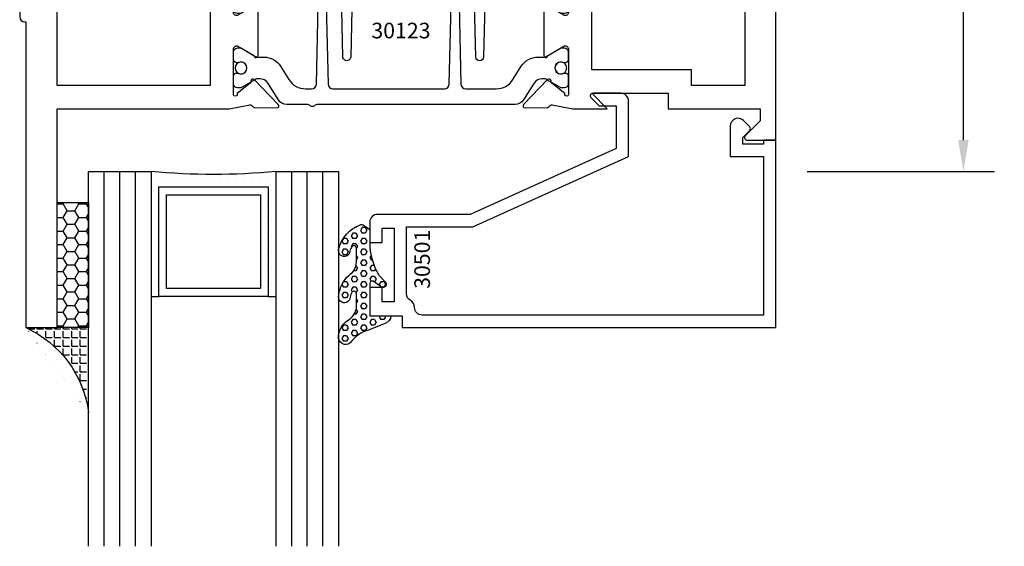
# Model space of a CAD drawing. Units: inches. Extents: x -37 to 186, y -91 to 4.
# Drawn here: x 7 to 11, y -54 to -52 of the extents above; entities that cross this region are included whole.
import ezdxf
from ezdxf.enums import TextEntityAlignment as Align

# ---------------------------------------------------------------- set-up
doc = ezdxf.new("R2010")
doc.units = ezdxf.units.IN
doc.header["$LTSCALE"] = 0.5
doc.header["$MEASUREMENT"] = 0
for name, color, linetype in [('Beads', 5, 'Continuous'), ('Dimensions', 3, 'Continuous'), ('GLASS', 8, 'Continuous'), ('Object', 6, 'Continuous'), ('OBJECTS', 6, 'Continuous'), ('sealant', 1, 'Continuous'), ('Text', 4, 'Continuous'), ('VINYL', 6, 'Continuous')]:
    doc.layers.add(name, color=color, linetype=linetype)
doc.styles.add('Arial', font='arial.ttf')
doc.styles.add('Simplex', font='simplex.shx')
doc.styles.get("Standard").update_dxf_attribs({"font": 'arial.ttf'})
doc.dimstyles.new('Standard$0', dxfattribs={"dimtxt": 0.125, "dimasz": 0.125, "dimexe": 0.125, "dimexo": 0.125, "dimgap": 0.0625, "dimtad": 1, "dimdec": 5, "dimzin": 0, "dimdsep": 46, "dimlunit": 5, "dimtxsty": 'Simplex', "dimcen": 0, "dimadec": 1, "dimazin": 2, "dimtfac": 1, "dimtdec": 5, "dimtofl": 0, "dimtmove": 0, "dimatfit": 3, "dimfxl": 1, "dimfrac": 2, "dimtolj": 1, "dimtzin": 0, "dimlwd": -1, "dimlwe": -1, "dimarcsym": 0})

# ---------------------------------------------------------------- blocks, each defined once
blk = doc.blocks.new('*D307')
at = {"layer": 'Defpoints', "color": 0, "transparency": 16777216}
for p in [(10.17150110458269, -48.38282286695484), (11.15149169067385, -48.38282286695484), (10.40179231106486, -52.32032286670477)]:
    blk.add_point(p, dxfattribs=at)
at = {"layer": 'Dimensions', "color": 0, "transparency": 16777216}
for p, q in [((10.29650110458269, -48.38282286695484), (11.27649169067385, -48.38282286695484)), ((11.15149169067386, -52.19532286670477), (11.15149169067385, -48.50782286695484)), ((10.52679231106486, -52.32032286670477), (11.27649169067386, -52.32032286670477))]:
    blk.add_line(p, q, dxfattribs=at)
for points in [[(11.13065835734052, -48.50782286695484), (11.17232502400719, -48.50782286695484), (11.15149169067385, -48.38282286695484)], [(11.13065835734052, -52.19532286670477), (11.17232502400719, -52.19532286670477), (11.15149169067386, -52.32032286670477)]]:
    blk.add_solid(points, dxfattribs=at)
at = {"layer": 'Dimensions', "color": 0, "transparency": 16777216, "insert": (11.02431740690849, -50.35157286682979), "char_height": 0.125, "attachment_point": 5, "rotation": 90, "style": 'Arial'}
blk.add_mtext('\\A1;3 15/16" GLASS', dxfattribs=at)
blk = doc.blocks.new('IB-2807')
at = {"color": 13, "ltscale": 0.5}
blk.add_lwpolyline([(-0.2916564662711636, -0.08221665809074707, -0.4073799803307416), (-0.2719768496507555, -0.06299199999999772), (0.1736830829841409, -0.06299200000000482, -0.4073799803307085), (0.1933626996045632, -0.08221665809075418), (0.2007870000001049, -0.3996055000000069, 1.000000000000142), (0.2322830000000948, -0.3996055000000034), (0.2397073003956365, -0.08221665809075063, -0.4073799803307408), (0.2593869170160588, -0.06299200000000127), (0.3814491121870418, -0.06299200000000482, -0.2586175843558856), (0.4482244192783966, -0.1000061571342847), (0.4812940614538377, -0.1529286473706719, 0.2586175843559083), (0.5480693685451996, -0.1899428045049518), (0.5683500338383993, -0.1899428045049518, -0.131652055654937), (0.5840979864426572, -0.1941624410234706), (0.638038949121686, -0.2253051453753194, 0.1316520556549324), (0.6419759372727469, -0.2263600545049513), (0.6535419999999306, -0.2263600545049513, 0.414213562373095), (0.6692899999999327, -0.210612054504951), (0.6692899999999327, -0.1791158182849486, 0.414213562373095), (0.657478999999924, -0.1673048182849506), (0.6511986081195147, -0.1673048182849488, -1.6961298002934), (0.6511980673190436, -0.1259661923009467), (0.657478999999924, -0.1259661923009485, 0.414213562373095), (0.6692899999999327, -0.1141551923009487), (0.6692899999999327, -0.08265955450495355, 0.414213562373095), (0.6535419999999306, -0.06691155450495145), (0.6419756074417791, -0.06691155450495145, 0.1316530737711172), (0.6380385919933644, -0.06796647939471967), (0.584098264467201, -0.099109104945871, -0.1316530737712209), (0.5683502026735425, -0.103328804504951), (0.5649722946239564, -0.103328804504951, -0.258617584355875), (0.5315846410782825, -0.08482172593781456), (0.4901466503536653, -0.0185070785671364, 0.2586175843558927), (0.4567589968079915, 0), (-0.3367232145247385, 0, -0.2134217652834673), (-0.3425921476096931, 0.002624666666665831, 0.4472135955000521), (-0.3660678799494832, 0.002624666666665831, -0.2134217652834543), (-0.3719368130344236, 0), (-0.4567589968079915, 0, 0.2586175843559007), (-0.4901466503536653, -0.01850707856713996), (-0.5315846410782825, -0.08482172593781456, -0.2586175843558749), (-0.5649722946239564, -0.103328804504951), (-0.5683501043609098, -0.103328804504951, -0.1316524644635349), (-0.5840981008084896, -0.09910914267353732), (-0.6380388084508226, -0.06796646996280131, 0.1316524644635058), (-0.6419758075627158, -0.0669115545049479), (-0.6535420275590695, -0.0669115545049479, 0.414213562373095), (-0.6692900275590716, -0.08265955450494644), (-0.6692900275590716, -0.1141551923009452, 0.4142135623731504), (-0.6574790275590701, -0.1259661923009467), (-0.6511981233421977, -0.1259661923009467, -1.696130134016092), (-0.6511986143318964, -0.1673048143479487), (-0.6574790275590701, -0.167304814347947, 0.414213562373095), (-0.6692900275590716, -0.1791158143479468), (-0.6692900275590716, -0.2106120230089488, 0.414213562373095), (-0.6535420275590695, -0.2263600230089473), (-0.6419758086373548, -0.2263600230089455, 0.1316525292357516), (-0.638038807788817, -0.2253051065484382), (-0.5840981951074227, -0.1941624703469884, -0.1316525292358009), (-0.5683501917132432, -0.1899428045049518), (-0.5480693685451996, -0.1899428045049518, 0.2586175843558967), (-0.4812940614538377, -0.1529286473706719), (-0.4482244192783895, -0.1000061571342741, -0.2586175843559043), (-0.3814491121870276, -0.06299199999999772), (-0.3576806836826592, -0.06299199999999772, -0.4073799803307417), (-0.338001067062244, -0.08221665809074707), (-0.3305767666667094, -0.3996055000000069, 1.000000000000142), (-0.2990807666667052, -0.3996055000000034)], format="xyb", close=True, dxfattribs=at)
for centre, radius in [((-0.6397625275590713, -0.1466356391509436), 0.02362199999999978), ((0.6397624999999323, -0.1466356548989385), 0.02362199999999975)]:
    blk.add_circle(centre, radius, dxfattribs=at)
blk = doc.blocks.new('T30123')
for points in [[(1.125234470809339, 0.3589893562518114, 0.2914734195860816), (1.133458631489638, 0.3609789943733972), (1.139336646345036, 0.3670871615458537, -0.1989123673796302), (1.144859115002383, 0.3694998719940372), (1.23392701590479, 0.3712101066391824, -0.6681786379193442), (1.239751814190889, 0.3578776879088537), (1.143429917120308, 0.2577843291563227, -0.7332303362619133), (1.129977071510432, 0.2644623715107173, 0.2679491924313002), (1.127142447380685, 0.2718084609504245), (1.075245680534486, 0.3136838309247594, 1.526198365856424), (1.060661209107394, 0.3125500727599473), (1.060706213468926, 0.1348442683569147, 0.5773502691897564), (1.078422713468932, 0.1246156423128184), (1.140267913213414, 0.160321985033363, 0.1826758136816352), (1.143794063341169, 0.1646308367686515, -0.8496353663925474), (1.159131213468918, 0.1621206044745236), (1.159134529784687, -0.0371182185031671, -0.8496353663927751), (1.14379737965691, -0.03962845079729505, 0.1826758136816432), (1.140271229529155, -0.03531959906206339), (1.078426029784673, 0.0003867436585096584, 0.5773502691898434), (1.060709529784667, -0.009841882385586587), (1.060661209107394, -0.1875477115037256, 1.526198365856424), (1.075245680534486, -0.1886814696685519), (1.127142447380685, -0.1468060996942029, 0.2679491924313002), (1.129977071510432, -0.1394600102544814, -0.7332303362619133), (1.143429917120308, -0.1327819679000868), (1.239751814190889, -0.2328753266526178, -0.6681786379193442), (1.23392701590479, -0.246207745382975), (1.144859115002383, -0.2444975107378298, -0.1989123673796302), (1.139336646345036, -0.2420848002896321), (1.133458631489638, -0.2359766331171897, 0.2914734195860815), (1.125234470809339, -0.2339869949955897), (1.042697888613304, -0.2494674195268942, -0.04638501122914903), (1.036983138791342, -0.2499987037629978), (0.3552912111400062, -0.2499798838022969), (0.3552912111400062, -0.375), (0.2052912111400147, -0.375), (0.2052912111400147, -0.2879999999999825, -0.4142135623731469), (0.2252912111400107, -0.2679999999999723), (0.2452912111400067, -0.2679999999999723), (0.2452912111400067, -0.3239999999999839), (0.308302992531047, -0.3239999999999839), (0.308302992531047, -0.02399999999997249), (0.2452912111400067, -0.02399999999997249), (0.2452912111400209, -0.07999999999998408), (0.2252912111400391, -0.07999999999998408, -0.414213562373043), (0.2052912111400431, -0.05999999999997385), (0.2052912111400289, 0.007000000000033424, -0.4142135623729389), (0.2252912111400249, 0.02700000000004366), (0.2302912111400133, 0.02700000000004366), (0.2302912111400062, 1.250001194555892), (0.3552912111400062, 1.250001194555892), (0.3552912111400062, 0.3749991298288222), (1.036983138791342, 0.3750010650192053, -0.04638501122914897), (1.042697888613304, 0.3744697807831301)], [(3.107623506631334, 0.4829289319380337, -0.668178637919487), (3.114694574443227, 0.499999999749889), (3.230194574443111, 0.499999999749889), (3.230194574443139, -1.125000000000057), (3.080194574443148, -1.125000000000057), (3.080194574443148, -1.038000000000039, -0.4142135623729389), (3.100194574443144, -1.018000000000029), (3.12019457444314, -1.018000000000029), (3.12019457444314, -1.074000000000055), (3.18320635583418, -1.074000000000055), (3.18320635583418, -0.7740000000000435), (3.12019457444314, -0.7740000000000435), (3.120194574443154, -0.8300000000000409), (3.100194574443172, -0.8300000000000409, -0.414213562372835), (3.080194574443176, -0.8100000000000449), (3.080194574443162, -0.7430000000000234, -0.4142135623731469), (3.100194574443158, -0.7230000000000132), (3.105194574443111, -0.7230000000000132), (3.105194574443111, -0.2499798846306476), (2.423532651356325, -0.2499987037629978, -0.04638501122914926), (2.417817901534363, -0.2494674195268942), (2.335281319338328, -0.2339869949955897, 0.2914734195860816), (2.327057158658029, -0.2359766331171897), (2.321179143802631, -0.2420848002896321, -0.1989123673796301), (2.315656675145284, -0.2444975107378298), (2.226588774242877, -0.246207745382975, -0.6681786379193437), (2.220763975956778, -0.2328753266526178), (2.317085873027359, -0.1327819679000868, -0.7332303362620605), (2.330538718637236, -0.1394600102544814, 0.2679491924311875), (2.333373342766983, -0.1468060996942029), (2.385270109613181, -0.1886814696685519, 1.526198365856424), (2.399854581040273, -0.1875477115037256), (2.39977625579845, -0.009843077191533212, 0.5773502691897565), (2.382059755798444, 0.0003855488525630335), (2.320214556053962, -0.03532079386798159, 0.18267581368183), (2.316688405926207, -0.03962964560324167, -0.849635366392527), (2.301351255798458, -0.03711941330911372), (2.301354572114199, 0.162119409668577, -0.8496353663925476), (2.316691722241949, 0.1646296419627049, 0.1826758136817296), (2.320217872369732, 0.1603207902274164), (2.382063072114214, 0.1246144475068718, 0.5773502691893692), (2.39977957211422, 0.134843073550968), (2.399824576475744, 0.3125500727599473, 1.526198365856424), (2.385240105048659, 0.3136838309247594), (2.333343338202461, 0.2718084609504245, 0.2679491924311875), (2.330508714072707, 0.2644623715107173, -0.7332303362620606), (2.317055868462838, 0.2577843291563227), (2.220733971392249, 0.3578776879088537, -0.6681786379193438), (2.226558769678348, 0.3712101066391824), (2.315626670580755, 0.3694998719940372, -0.1989123673796301), (2.321149139238102, 0.3670871615458537), (2.327027154093507, 0.3609789943733972, 0.2914734195860816), (2.335251314773792, 0.3589893562518114), (2.417787896969834, 0.3744697807831301, -0.04638501122914903), (2.423502646791796, 0.3750010650192053), (2.555560259199595, 0.3750006901334189), (2.493559574349739, 0.3124999997605755), (2.799159574349538, 0.3124999997605755), (2.799159574349538, 0.3750000438938059), (3.167694574443111, 0.3750000438831194), (3.167694574443111, 0.422857864126172)]]:
    blk.add_lwpolyline(points, format="xyb", close=True)
for points in [[(0.9669262429016143, -0.1562477693524897), (0.9669260212217168, 0.2812493154549145), (0.3552912111400062, 0.2812489773669284), (0.3552912111400062, -0.1562477828111071)], [(3.105194574443111, 0.2812489773669142), (2.892879574349529, 0.2812489726950673), (2.892879574349529, 0.2187499999287894), (2.493559574349739, 0.2187499997606182), (2.4935597643614, -0.1562481208990931), (3.105194574443111, -0.1562477828111071)]]:
    blk.add_lwpolyline(points, close=True)
blk.add_blockref('IB-2807', (1.730184599673272, 0.3577338206397656))
at = {"rotation": 180}
blk.add_blockref('IB-2807', (1.730184599673272, -0.2327338242803307), dxfattribs=at)
blk = doc.blocks.new('30501-16-gi')
at = {"layer": 'GLASS'}
h = blk.add_hatch(dxfattribs=at)
h.set_pattern_fill('DOTS', color=256, scale=0.5, style=0)
h.set_pattern_definition([(0, (1.384874874119248, -78.23174854845206), (0.015625, 0.03125), [0, -0.03125])])
edge = h.paths.add_edge_path()
edge.add_line((0.5002510000017502, -0.625), (0.5002510000017502, -0.125))
edge.add_line((0.5002510000017502, -0.125), (0.5315000000017527, -0.125))
edge.add_line((0.5315000000017527, -0.125), (0.5315000000017527, -0.5625))
edge.add_line((0.5315000000017527, -0.5625), (0.9690000000017562, -0.5625))
edge.add_line((0.9690000000017562, -0.5625), (0.9690000000017562, -0.125))
edge.add_line((0.9690000000017562, -0.125), (1.000251000001754, -0.125))
edge.add_line((1.000251000001754, -0.125), (1.000251000001754, -0.625))
edge.add_arc((0.7502510000017537, -3.117515968123318), 2.505022125920191, 84.27237406377836, 95.72762593622163)
at = {"layer": 'Object'}
h = blk.add_hatch(dxfattribs=at)
h.set_pattern_fill('HONEY', color=256, scale=0.25, style=0)
h.set_pattern_definition([(360, (-6.543112829500274, -28.79317078957001), (0.046875, -0.02706329375000001), [0.03125, -0.0625]), (240, (-6.543112829500274, -28.79317078957001), (-0.04687499989758061, -0.02706329392739556), [0.03124999999999998, -0.06249999999999995]), (300.0000000000001, (-6.543112829500274, -28.79317078957001), (1.024193753747953e-10, -0.05412658767739557), [-0.0625, 0.03125])])
h.paths.add_polyline_path([(0.1252500000017562, 0), (0.1252500000017562, -0.5), (0.2502500000017562, -0.5), (0.2502500000017562, 0)])
at = {"layer": 'sealant'}
h = blk.add_hatch(dxfattribs=at)
h.set_pattern_fill('ANGLE', color=256, scale=0.125, style=0)
h.set_pattern_definition([(360, (-6.543362829501984, -28.79317078956983), (-4.209584341264422e-18, -0.034375), [0.025, -0.009375]), (270, (-6.543362829501984, -28.79317078956983), (-0.034375, 2.104792170632211e-18), [0.025, -0.009375])])
edge = h.paths.add_edge_path()
edge.add_ellipse((-0.1801081508687723, 0.3943889205008446), major_axis=(0.3369157108243496, 0.2737835439382413), ratio=0.9986172314592467, start_angle=255.46642845773601, end_angle=313.6230930446856, ccw=False)
edge.add_line((4.618527782440651e-14, 1.84741111297626e-13), (0.1250000000000462, 1.84741111297626e-13))
edge.add_line((0.1250000000000462, 1.84741111297626e-13), (0.2502500000017562, 0))
edge.add_line((0.2502500000017562, 0), (0.2502500000017953, 0.3397213324854675))
at = {"layer": 'VINYL'}
h = blk.add_hatch(dxfattribs=at)
h.set_pattern_fill('HEX', color=256, scale=0.1, style=0)
h.set_pattern_definition([(180, (50.27145126349575, -69.10949999999502), (0, 0.0216506351), [0.0125, -0.025]), (60.00000000000001, (50.27145126349575, -69.10949999999502), (0.01875000000466704, -0.01082531755), [0.01249999999999999, -0.02499999999999998]), (120, (50.25895126349576, -69.10949999999502), (0.01875000000466704, 0.01082531755), [0.0125, -0.025])])
edge = h.paths.add_edge_path()
edge.add_arc((1.411927757151552, 0.1467713772901327), 0.1433046756552334, 216.6323194655188, 253.9708476223478, ccw=False)
edge.add_arc((1.278743160912057, 0.03932814657699168), 0.0284941609102994, 50.34138527468668, 190.0972901938758)
edge.add_arc((1.334948394817474, 0.04098697923190286), 0.08452042674760295, 184.5156653166571, 234.5702348887398)
edge.add_arc((1.255586650844243, -0.08704414117038084), 0.06649903744625356, 6.509196586228711, 62.83070868515938, ccw=False)
edge.add_line((1.321657013719971, -0.07950563132109778), (1.321657013719971, -0.135580717266734))
edge.add_arc((1.311657013719998, -0.1355807172667305), 0.00999999999997181, 228.5901104979811, 359.9999999999846, ccw=False)
edge.add_arc((1.388366015324806, -0.09644881790611493), 0.0954846722096565, 195.2820080642316, 209.2335157492235, ccw=False)
edge.add_arc((1.273254921149171, -0.1219984282356457), 0.02300592114741229, 0.9531533739970598, 199.7872400172916)
edge.add_arc((1.382213408332039, -0.1141372562539154), 0.1315402677705785, 186.8326548137352, 226.8404884723279)
edge.add_arc((1.261657013719979, -0.2617126980050308), 0.05999999999999163, -2.4499513529008254e-11, 59.359849330123325, ccw=False)
edge.add_line((1.321657013719971, -0.2617126980050557), (1.321657013719971, -0.3177877839506777))
edge.add_arc((1.311657013719962, -0.3177877839506849), 0.01000000000000978, -131.4098895019706, 3.3082869776990265e-11, ccw=False)
edge.add_arc((1.34459245699076, -0.2940928111508896), 0.05037177339758105, 192.8390132954009, 218.2646040177696, ccw=False)
edge.add_arc((1.272902357497887, -0.3071358387529664), 0.02265335749612774, 4.683785898854534, 192.3827460297468)
edge.add_arc((1.386917335607659, -0.2807249912180296), 0.1396860617773839, 192.9352362524363, 249.9985948538785)
edge.add_arc((1.341710607353637, -0.4023221824730321), 0.009999999999993561, 255.0963845421716, 301.6308910949365)
edge.add_line((1.346955057748517, -0.4108366254997691), (1.370493450396623, -0.3963382100156707))
edge.add_arc((1.365249000001747, -0.3878237669889124), 0.01000000000001066, 301.6308910948493, 360.0000000000616)
edge.add_line((1.375249000001759, -0.3878237669889018), (1.375249000001759, -0.3399999999950225))
edge.add_arc((1.618008309349953, -0.33828248628895), 0.2427653849471604, 147.9971386585417, 180.4053588923699, ccw=False)
edge.add_line((1.412138011651564, -0.2096261508284698), (1.435907037473754, -0.1837503730149095))
edge.add_arc((1.427483771371829, -0.1732202140738401), 0.01348464531042783, 308.6569513871009, 506.2029979998642)
edge.add_line((1.416277848047443, -0.1657193513503898), (1.389100831393478, -0.1856496620491157))
edge.add_arc((1.385249000001767, -0.1764212605120115), 0.01000000000000897, 180.0000000000175, 292.65511023527256, ccw=False)
edge.add_line((1.375249000001759, -0.176421260512015), (1.375249000001759, -0.04699999999502324))
edge.add_line((1.375249000001759, -0.04699999999502324), (1.459898729340182, -0.04699999999502324))
edge.add_arc((1.428678637603884, -0.04699999999494153), 0.03122009173629769, 359.99999999985, 434.9999999998508)
edge.add_line((1.436758991935164, -0.01684370708775873), (1.372357550831623, 0.009038197422498229))
at = {"layer": 'Beads'}
blk.add_lwpolyline([(1.472249000001796, -0.3974999999950271), (1.472249000001767, -0.1024999999950253), (1.42524900000177, -0.1024999999950253), (1.42524900000177, -0.1599999999950228), (1.375249000001759, -0.1599999999950228), (1.375249000001759, -0.04699999999502324), (1.504249000001778, -0.04699999999502324), (1.504249000001778, 4.973799150320701e-12), (3, 4.845901457883883e-12), (3, -0.7500000000000568), (2.949999999999989, -0.7500000000000568), (2.949999999999989, -0.7340000000000586), (2.867000000000019, -0.7340000000065601), (2.867000000000004, -0.7608578643828281), (2.895071067811884, -0.7889289321946933, -0.414213562373095), (2.895071067811884, -0.8030710678184221), (2.869920310216784, -0.8282218254135074, -0.6681786379193155), (2.816999999999993, -0.8063015151967363), (2.817000000000007, -0.6840000000065558), (2.949999999999989, -0.6840000000000543), (2.949999999999989, -0.04999999999515126), (1.585249000001795, -0.04999999999502336, 0.414213562373095), (1.554249000001789, -0.08099999999502927, -0.2729194727216536), (1.53824900000177, -0.1081293199275279, 0.2729194727218499), (1.522249000001779, -0.1352586398600408), (1.522249000001779, -0.402999999995032), (1.787004845670552, -0.4029999999950675), (2.410364999875469, -0.6842033922563466), (2.410364999875469, -0.9065000000065524, -0.4142135623726588), (2.379364999875477, -0.9375000000065725), (2.267064999875487, -0.9375000000065512, -0.6681786379187921), (2.259993932063622, -0.9204289321946888), (2.29292286425175, -0.887500000006554), (2.360364999875472, -0.887500000006554), (2.360364999875472, -0.7165000000065582), (1.776249000001755, -0.4529999999976084), (1.406249000001765, -0.4529999999950292, -0.414213562373095), (1.375249000001759, -0.4219999999950232), (1.375249000001759, -0.3399999999950225), (1.42524900000177, -0.3399999999950296), (1.42524900000177, -0.3974999999950271)], format="xyb", close=True, dxfattribs=at)
at = {"layer": 'GLASS'}
for p, q in [((0.3127510000017537, 0.875), (0.3127510000017537, -0.625)), ((0.3752510000017537, 0.875), (0.3752510000017537, -0.625)), ((0.4377510000017537, 0.875), (0.4377510000017537, -0.625)), ((1.062751000001754, -0.625), (1.062751000001754, 0.875)), ((1.125251000001754, 0.875), (1.125251000001754, -0.625)), ((1.187749500001757, 0.8750000000000142), (1.187749500001757, -0.625)), ((0.9690000000017562, -0.125), (0.5315000000017527, -0.125))]:
    blk.add_line(p, q, dxfattribs=at)
for points in [[(0.2502500000017562, 0.875), (0.2502500000017562, -0.625), (0.5002510000017502, -0.625), (0.5002510000017502, 0.875)], [(1.000251000001754, 0.875), (1.000251000001754, -0.625), (1.250249000001759, -0.625), (1.250249000001759, 0.875)]]:
    blk.add_lwpolyline(points, dxfattribs=at)
blk.add_lwpolyline([(0.5002510000017502, -0.625), (0.5002510000017502, -0.125), (0.5315000000017527, -0.125), (0.5315000000017527, -0.5625), (0.9690000000017562, -0.5625), (0.9690000000017562, -0.125), (1.000251000001754, -0.125), (1.000251000001754, -0.625, 0.05002463118749873)], format="xyb", close=True, dxfattribs=at)
blk.add_lwpolyline([(0.5627500000017527, -0.53125), (0.9377500000017562, -0.53125), (0.9377500000017562, -0.15625), (0.5627500000017527, -0.15625)], close=True, dxfattribs=at)
at = {"layer": 'Object'}
blk.add_lwpolyline([(0.1252500000017562, 0), (0.1252500000017562, -0.5), (0.2502500000017562, -0.5), (0.2502500000017562, 0), (0.1252500000017562, 0)], dxfattribs=at)
at = {"layer": 'sealant'}
blk.add_arc((-0.1807491105575068, 0.3951776800662685), 0.4345522290702096, 294.5787378769127, 352.6680777989533, dxfattribs=at)
at = {"layer": 'VINYL', "linetype": 'Continuous'}
blk.add_lwpolyline([(1.372357550831623, 0.009038197422498229, -0.1643769935330663), (1.296928473669983, 0.06126468244477223, 0.6986214630372222), (1.250690332586647, 0.034332545619435, 0.2219444830041278), (1.285951518662092, -0.02788252537362723, -0.250818594464682), (1.321657013719971, -0.07950563132109778), (1.321657013719971, -0.135580717266734, -0.6457529643032266), (1.3050426004408, -0.1430806863980933, -0.06095024373500121), (1.296257658979282, -0.1216157270987708, 1.179515117391182), (1.2516073573812, -0.1297865853188398, 0.1763622244263466), (1.292235681649402, -0.2100895920575852, -0.2649576977510799), (1.321657013719971, -0.2617126980050557), (1.321657013719971, -0.3177877839506777, -0.6457529643032266), (1.305042600440743, -0.3252877530820797, -0.1113974589737611), (1.295480064891468, -0.3052860456031183, 1.069548615484547), (1.250775987341957, -0.3119936520027835, 0.2542619523630954), (1.339138669628028, -0.4119857809919836, 0.2058822190263722), (1.346955057748517, -0.4108366254997691), (1.370493450396623, -0.3963382100156707, 0.260336561174738), (1.375249000001759, -0.3878237669889018), (1.375249000001759, -0.3399999999950225, -0.1423576699334584), (1.412138011651564, -0.2096261508284698), (1.435907037473754, -0.1837503730149095, 1.166164299148105), (1.416277848047443, -0.1657193513503898), (1.389100831393478, -0.1856496620491157, -0.5353816091563369), (1.375249000001759, -0.176421260512015), (1.375249000001759, -0.04699999999502324), (1.459898729340182, -0.04699999999502324, 0.3394542588633798), (1.436758991935164, -0.01684370708775873)], format="xyb", close=True, dxfattribs=at)
at = {"layer": 'Text', "flags": 8}
blk.add_attdef('30501', text='', height=0.0625, rotation=90, dxfattribs=at).set_placement((1.584749000001779, -0.2609396599612808), align=Align.MIDDLE_CENTER)

msp = doc.modelspace()

# ---------------------------------------------------------------- block references
ref = msp.add_blockref('30501-16-gi', (7.401792311064867, -52.94532406151068), dxfattribs=dict(xscale=-1, rotation=180))
ref.add_attrib('30501', '30501', dxfattribs={"layer": 'Text', "height": 0.0625, "rotation": 90}).set_placement((8.986541311066617, -52.67202082719742), align=Align.MIDDLE_CENTER)
at = {"layer": 'OBJECTS', "xscale": -1, "rotation": 180}
msp.add_blockref('T30123', (7.171501099924853, -51.6953228669548), dxfattribs=at)

# ---------------------------------------------------------------- texts
at = {"layer": 'Text'}
msp.add_text('30123', height=0.0625, dxfattribs=at).set_placement((8.90176733659132, -51.75697138728277), align=Align.MIDDLE_CENTER)

# ---------------------------------------------------------------- dimensions: what is measured, and where the dimension line sits
at = {"layer": 'Dimensions'}
dim = msp.add_linear_dim(base=(11.15149169067385, -48.38282286695484), p1=(10.40179231106485, -52.32032286670474), p2=(10.17150110458269, -48.38282286695481), angle=90, text='<> GLASS', dimstyle='Standard$0', override={"dimpost": '"', "dimtxsty": 'Arial'}, dxfattribs=at)
dim.commit()
dim.dimension.update_dxf_attribs({"geometry": '*D307', "text_midpoint": (11.02431740690849, -50.35157286682979)})

doc.saveas('drawing.dxf')
